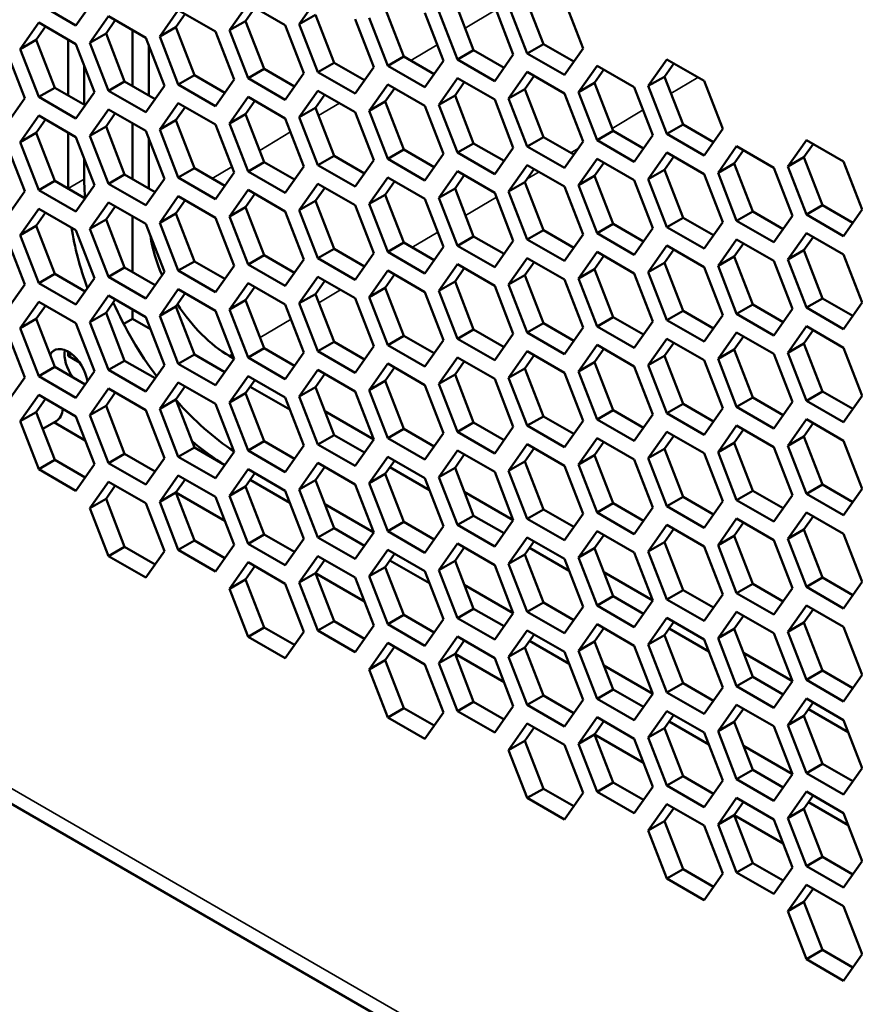
# Model space of a CAD drawing. Units: millimetres. Extents: x 50 to 2100, y -3548 to 3663.
# Drawn here: x 1322 to 1340, y 408 to 430 of the extents above; entities that cross this region are included whole.
import ezdxf

# ---------------------------------------------------------------- set-up
doc = ezdxf.new("R2010")
doc.units = ezdxf.units.MM
doc.header["$LTSCALE"] = 5
doc.layers.add('Sichtbar (ISO)', color=7, linetype='Continuous', lineweight=50)
doc.layers.add('Sichtbar schmal (ISO)', color=7, linetype='Continuous', lineweight=35)

msp = doc.modelspace()

# ---------------------------------------------------------------- linework, layer by layer
at = {"layer": 'Sichtbar (ISO)'}
for p, q in [((1323.299, 430.442), (1322.891, 429.862)), ((1326.259, 429.754), (1326.667, 430.335)), ((1326.667, 430.335), (1327.483, 429.864)), ((1327.789, 429.891), (1328.198, 430.472)), ((1331.205, 430.369), (1331.613, 429.316)), ((1332.736, 430.505), (1333.144, 429.453)), ((1333.607, 430.41), (1334.015, 429.358)), ((1322.891, 429.862), (1322.074, 430.333)), ((1324.728, 429.617), (1325.136, 430.198)), ((1325.136, 430.198), (1325.952, 429.727)), ((1326.816, 430.249), (1326.612, 429.958)), ((1329.674, 430.232), (1330.082, 429.18)), ((1330.545, 430.137), (1330.953, 429.085)), ((1331.259, 429.112), (1330.851, 430.164)), ((1332.076, 430.274), (1332.484, 429.222)), ((1332.79, 429.249), (1332.382, 430.301)), ((1321.666, 429.344), (1322.074, 429.925)), ((1322.074, 429.925), (1322.891, 429.453)), ((1323.197, 429.481), (1323.605, 430.061)), ((1323.754, 429.975), (1323.55, 429.685)), ((1323.605, 430.061), (1324.422, 429.59)), ((1325.285, 430.112), (1325.081, 429.822)), ((1326.259, 429.754), (1326.612, 429.958)), ((1326.612, 429.958), (1327.02, 428.906)), ((1327.789, 429.891), (1328.143, 430.095)), ((1328.143, 430.095), (1328.551, 429.043)), ((1329.014, 430), (1329.422, 428.948)), ((1329.729, 428.976), (1329.32, 430.028)), ((1322.224, 429.838), (1322.019, 429.548)), ((1324.133, 429.756), (1324.133, 428.532)), ((1324.728, 429.617), (1325.081, 429.822)), ((1325.081, 429.822), (1325.489, 428.769)), ((1325.952, 429.727), (1326.361, 428.675)), ((1326.667, 428.702), (1326.259, 429.754)), ((1327.483, 429.864), (1327.892, 428.811)), ((1328.198, 428.839), (1327.789, 429.891)), ((1321.666, 429.344), (1322.019, 429.548)), ((1322.019, 429.548), (1322.428, 428.496)), ((1322.719, 428.327), (1322.719, 429.552)), ((1323.197, 429.481), (1323.55, 429.685)), ((1323.605, 428.428), (1323.197, 429.481)), ((1323.55, 429.685), (1323.959, 428.633)), ((1324.422, 429.59), (1324.83, 428.538)), ((1325.136, 428.565), (1324.728, 429.617)), ((1321.36, 429.317), (1321.768, 428.264)), ((1322.074, 428.292), (1321.666, 429.344)), ((1322.891, 429.453), (1323.299, 428.401)), ((1324.487, 428.327), (1324.487, 429.421)), ((1331.259, 429.112), (1331.613, 429.316)), ((1331.613, 429.316), (1332.28, 428.931)), ((1332.79, 429.249), (1333.144, 429.453)), ((1333.144, 429.453), (1333.811, 429.068)), ((1334.015, 429.358), (1333.607, 428.778)), ((1328.198, 428.839), (1328.551, 429.043)), ((1328.551, 429.043), (1329.218, 428.658)), ((1329.729, 428.976), (1330.082, 429.18)), ((1330.082, 429.18), (1330.749, 428.795)), ((1330.953, 429.085), (1330.545, 428.504)), ((1332.076, 428.641), (1331.259, 429.112)), ((1332.484, 429.222), (1332.076, 428.641)), ((1333.607, 428.778), (1332.79, 429.249)), ((1335.444, 428.533), (1335.852, 429.114)), ((1335.852, 429.114), (1336.669, 428.643)), ((1323.073, 428.984), (1323.073, 428.123)), ((1326.667, 428.702), (1327.02, 428.906)), ((1327.02, 428.906), (1327.687, 428.521)), ((1329.014, 428.367), (1328.198, 428.839)), ((1329.422, 428.948), (1329.014, 428.367)), ((1330.545, 428.504), (1329.729, 428.976)), ((1332.382, 428.26), (1332.79, 428.841)), ((1332.79, 428.841), (1333.607, 428.369)), ((1333.913, 428.397), (1334.321, 428.978)), ((1334.471, 428.891), (1334.267, 428.601)), ((1334.321, 428.978), (1335.138, 428.506)), ((1336.002, 429.028), (1335.798, 428.737)), ((1323.605, 428.428), (1323.959, 428.633)), ((1323.959, 428.633), (1324.626, 428.247)), ((1325.136, 428.565), (1325.489, 428.769)), ((1325.489, 428.769), (1326.157, 428.384)), ((1326.361, 428.675), (1325.952, 428.094)), ((1327.483, 428.231), (1326.667, 428.702)), ((1327.892, 428.811), (1327.483, 428.231)), ((1330.851, 428.123), (1331.259, 428.704)), ((1331.409, 428.618), (1331.205, 428.327)), ((1331.259, 428.704), (1332.076, 428.233)), ((1332.94, 428.755), (1332.736, 428.464)), ((1335.444, 428.533), (1335.798, 428.737)), ((1335.798, 428.737), (1336.206, 427.685)), ((1336.669, 428.643), (1337.077, 427.591)), ((1322.074, 428.292), (1322.428, 428.496)), ((1322.428, 428.496), (1323.095, 428.111)), ((1323.299, 428.401), (1322.891, 427.82)), ((1324.422, 427.957), (1323.605, 428.428)), ((1324.83, 428.538), (1324.422, 427.957)), ((1325.952, 428.094), (1325.136, 428.565)), ((1327.789, 427.85), (1328.198, 428.43)), ((1328.198, 428.43), (1329.014, 427.959)), ((1329.32, 427.986), (1329.729, 428.567)), ((1329.878, 428.481), (1329.674, 428.191)), ((1329.729, 428.567), (1330.545, 428.096)), ((1332.382, 428.26), (1332.736, 428.464)), ((1332.736, 428.464), (1333.144, 427.412)), ((1333.913, 428.397), (1334.267, 428.601)), ((1334.321, 427.345), (1333.913, 428.397)), ((1334.267, 428.601), (1334.675, 427.549)), ((1335.138, 428.506), (1335.546, 427.454)), ((1335.852, 427.481), (1335.444, 428.533)), ((1321.768, 428.264), (1321.36, 427.684)), ((1322.891, 427.82), (1322.074, 428.292)), ((1326.259, 427.713), (1326.667, 428.294)), ((1326.816, 428.207), (1326.612, 427.917)), ((1326.667, 428.294), (1327.483, 427.822)), ((1328.347, 428.344), (1328.143, 428.054)), ((1329.32, 427.986), (1329.674, 428.191)), ((1329.674, 428.191), (1330.082, 427.138)), ((1330.851, 428.123), (1331.205, 428.327)), ((1331.205, 428.327), (1331.613, 427.275)), ((1332.076, 428.233), (1332.484, 427.18)), ((1332.79, 427.208), (1332.382, 428.26)), ((1333.607, 428.369), (1334.015, 427.317)), ((1323.197, 427.439), (1323.605, 428.02)), ((1323.605, 428.02), (1324.422, 427.549)), ((1324.728, 427.576), (1325.136, 428.157)), ((1325.285, 428.071), (1325.081, 427.78)), ((1325.136, 428.157), (1325.952, 427.686)), ((1327.789, 427.85), (1328.143, 428.054)), ((1328.143, 428.054), (1328.551, 427.002)), ((1329.729, 426.934), (1329.32, 427.986)), ((1330.545, 428.096), (1330.953, 427.044)), ((1331.259, 427.071), (1330.851, 428.123)), ((1321.666, 427.303), (1322.074, 427.883)), ((1322.224, 427.797), (1322.019, 427.507)), ((1322.074, 427.883), (1322.891, 427.412)), ((1323.754, 427.934), (1323.55, 427.644)), ((1324.728, 427.576), (1325.081, 427.78)), ((1325.081, 427.78), (1325.489, 426.728)), ((1326.259, 427.713), (1326.612, 427.917)), ((1326.612, 427.917), (1327.02, 426.865)), ((1327.483, 427.822), (1327.892, 426.77)), ((1328.198, 426.797), (1327.789, 427.85)), ((1329.014, 427.959), (1329.422, 426.907)), ((1323.197, 427.439), (1323.55, 427.644)), ((1323.55, 427.644), (1323.959, 426.591)), ((1324.133, 427.715), (1324.133, 426.49)), ((1324.422, 427.549), (1324.83, 426.497)), ((1325.136, 426.524), (1324.728, 427.576)), ((1325.952, 427.686), (1326.361, 426.633)), ((1326.667, 426.661), (1326.259, 427.713)), ((1334.321, 427.345), (1334.675, 427.549)), ((1334.675, 427.549), (1335.342, 427.164)), ((1335.852, 427.481), (1336.206, 427.685)), ((1336.206, 427.685), (1336.873, 427.3)), ((1337.077, 427.591), (1336.669, 427.01)), ((1321.666, 427.303), (1322.019, 427.507)), ((1322.019, 427.507), (1322.428, 426.455)), ((1322.719, 426.286), (1322.719, 427.511)), ((1322.891, 427.412), (1323.299, 426.36)), ((1323.605, 426.387), (1323.197, 427.439)), ((1324.487, 426.286), (1324.487, 427.38)), ((1332.79, 427.208), (1333.144, 427.412)), ((1333.144, 427.412), (1333.811, 427.027)), ((1334.015, 427.317), (1333.607, 426.736)), ((1335.138, 426.873), (1334.321, 427.345)), ((1335.546, 427.454), (1335.138, 426.873)), ((1336.669, 427.01), (1335.852, 427.481)), ((1338.506, 426.766), (1338.914, 427.346)), ((1338.914, 427.346), (1339.73, 426.875)), ((1321.36, 427.275), (1321.768, 426.223)), ((1322.074, 426.25), (1321.666, 427.303)), ((1329.729, 426.934), (1330.082, 427.138)), ((1330.082, 427.138), (1330.749, 426.753)), ((1331.259, 427.071), (1331.613, 427.275)), ((1331.613, 427.275), (1332.28, 426.89)), ((1332.484, 427.18), (1332.076, 426.6)), ((1333.607, 426.736), (1332.79, 427.208)), ((1336.975, 426.629), (1337.383, 427.21)), ((1337.532, 427.124), (1337.328, 426.833)), ((1337.383, 427.21), (1338.2, 426.738)), ((1339.063, 427.26), (1338.859, 426.97)), ((1323.073, 426.943), (1323.073, 426.49)), ((1328.198, 426.797), (1328.551, 427.002)), ((1328.551, 427.002), (1329.218, 426.616)), ((1329.422, 426.907), (1329.014, 426.326)), ((1330.545, 426.463), (1329.729, 426.934)), ((1330.953, 427.044), (1330.545, 426.463)), ((1332.076, 426.6), (1331.259, 427.071)), ((1333.913, 426.355), (1334.321, 426.936)), ((1334.321, 426.936), (1335.138, 426.465)), ((1335.444, 426.492), (1335.852, 427.073)), ((1336.002, 426.987), (1335.797, 426.696)), ((1335.852, 427.073), (1336.669, 426.602)), ((1338.506, 426.766), (1338.859, 426.97)), ((1338.859, 426.97), (1339.268, 425.918)), ((1325.136, 426.524), (1325.489, 426.728)), ((1325.489, 426.728), (1326.157, 426.343)), ((1326.667, 426.661), (1327.02, 426.865)), ((1327.02, 426.865), (1327.687, 426.48)), ((1327.892, 426.77), (1327.483, 426.189)), ((1329.014, 426.326), (1328.198, 426.797)), ((1332.382, 426.219), (1332.79, 426.8)), ((1332.94, 426.713), (1332.736, 426.423)), ((1332.79, 426.8), (1333.607, 426.328)), ((1334.471, 426.85), (1334.267, 426.56)), ((1335.444, 426.492), (1335.797, 426.696)), ((1335.797, 426.696), (1336.206, 425.644)), ((1336.975, 426.629), (1337.328, 426.833)), ((1337.328, 426.833), (1337.737, 425.781)), ((1338.2, 426.738), (1338.608, 425.686)), ((1338.914, 425.714), (1338.506, 426.766)), ((1339.73, 426.875), (1340.139, 425.823)), ((1322.074, 426.25), (1322.428, 426.455)), ((1322.428, 426.455), (1323.095, 426.069)), ((1323.605, 426.387), (1323.959, 426.591)), ((1323.959, 426.591), (1324.626, 426.206)), ((1324.83, 426.497), (1324.422, 425.916)), ((1325.952, 426.053), (1325.136, 426.524)), ((1326.361, 426.633), (1325.952, 426.053)), ((1327.483, 426.189), (1326.667, 426.661)), ((1329.32, 425.945), (1329.729, 426.526)), ((1329.729, 426.526), (1330.545, 426.055)), ((1330.851, 426.082), (1331.259, 426.663)), ((1331.409, 426.576), (1331.205, 426.286)), ((1331.259, 426.663), (1332.076, 426.191)), ((1333.913, 426.355), (1334.267, 426.56)), ((1334.267, 426.56), (1334.675, 425.507)), ((1335.138, 426.465), (1335.546, 425.413)), ((1335.852, 425.44), (1335.444, 426.492)), ((1336.669, 426.602), (1337.077, 425.549)), ((1337.383, 425.577), (1336.975, 426.629)), ((1322.891, 425.779), (1322.074, 426.25)), ((1323.299, 426.36), (1322.891, 425.779)), ((1324.422, 425.916), (1323.605, 426.387)), ((1326.259, 425.672), (1326.667, 426.253)), ((1326.667, 426.253), (1327.483, 425.781)), ((1327.789, 425.808), (1328.198, 426.389)), ((1328.347, 426.303), (1328.143, 426.013)), ((1328.198, 426.389), (1329.014, 425.918)), ((1329.878, 426.44), (1329.674, 426.149)), ((1330.851, 426.082), (1331.205, 426.286)), ((1331.205, 426.286), (1331.613, 425.234)), ((1332.382, 426.219), (1332.736, 426.423)), ((1332.736, 426.423), (1333.144, 425.371)), ((1333.607, 426.328), (1334.015, 425.276)), ((1334.321, 425.303), (1333.913, 426.355)), ((1321.768, 426.223), (1321.36, 425.642)), ((1324.728, 425.535), (1325.136, 426.116)), ((1325.285, 426.029), (1325.081, 425.739)), ((1325.136, 426.116), (1325.952, 425.644)), ((1326.816, 426.166), (1326.612, 425.876)), ((1329.32, 425.945), (1329.674, 426.149)), ((1329.674, 426.149), (1330.082, 425.097)), ((1330.545, 426.055), (1330.953, 425.002)), ((1331.259, 425.03), (1330.851, 426.082)), ((1332.076, 426.191), (1332.484, 425.139)), ((1332.79, 425.167), (1332.382, 426.219)), ((1321.666, 425.261), (1322.074, 425.842)), ((1322.074, 425.842), (1322.891, 425.371)), ((1323.197, 425.398), (1323.605, 425.979)), ((1323.754, 425.893), (1323.55, 425.602)), ((1323.605, 425.979), (1324.422, 425.508)), ((1326.259, 425.672), (1326.612, 425.876)), ((1326.612, 425.876), (1327.02, 424.824)), ((1327.789, 425.808), (1328.143, 426.013)), ((1328.198, 424.756), (1327.789, 425.808)), ((1328.143, 426.013), (1328.551, 424.96)), ((1329.014, 425.918), (1329.422, 424.866)), ((1329.729, 424.893), (1329.32, 425.945)), ((1338.914, 425.714), (1339.268, 425.918)), ((1339.268, 425.918), (1339.934, 425.533)), ((1340.139, 425.823), (1339.73, 425.242)), ((1322.224, 425.756), (1322.019, 425.466)), ((1323.197, 425.398), (1323.55, 425.602)), ((1323.55, 425.602), (1323.959, 424.55)), ((1324.133, 425.674), (1324.133, 424.449)), ((1324.728, 425.535), (1325.081, 425.739)), ((1325.081, 425.739), (1325.489, 424.687)), ((1325.952, 425.644), (1326.361, 424.592)), ((1326.667, 424.62), (1326.259, 425.672)), ((1327.483, 425.781), (1327.892, 424.729)), ((1335.852, 425.44), (1336.206, 425.644)), ((1336.206, 425.644), (1336.873, 425.259)), ((1337.383, 425.577), (1337.737, 425.781)), ((1337.737, 425.781), (1338.404, 425.396)), ((1338.608, 425.686), (1338.2, 425.105)), ((1339.73, 425.242), (1338.914, 425.714)), ((1321.666, 425.261), (1322.019, 425.466)), ((1322.019, 425.466), (1322.428, 424.413)), ((1322.891, 425.371), (1323.299, 424.319)), ((1323.605, 424.346), (1323.197, 425.398)), ((1324.422, 425.508), (1324.83, 424.455)), ((1325.136, 424.483), (1324.728, 425.535)), ((1332.79, 425.167), (1333.144, 425.371)), ((1333.144, 425.371), (1333.811, 424.986)), ((1334.321, 425.303), (1334.675, 425.507)), ((1334.675, 425.507), (1335.342, 425.122)), ((1335.546, 425.413), (1335.138, 424.832)), ((1336.669, 424.969), (1335.852, 425.44)), ((1337.077, 425.549), (1336.669, 424.969)), ((1338.2, 425.105), (1337.383, 425.577)), ((1321.36, 425.234), (1321.768, 424.182)), ((1322.074, 424.209), (1321.666, 425.261)), ((1331.259, 425.03), (1331.613, 425.234)), ((1331.613, 425.234), (1332.28, 424.849)), ((1333.607, 424.695), (1332.79, 425.167)), ((1334.015, 425.276), (1333.607, 424.695)), ((1335.138, 424.832), (1334.321, 425.303)), ((1336.975, 424.588), (1337.383, 425.169)), ((1337.383, 425.169), (1338.2, 424.697)), ((1338.506, 424.725), (1338.914, 425.305)), ((1339.063, 425.219), (1338.859, 424.929)), ((1338.914, 425.305), (1339.73, 424.834)), ((1328.198, 424.756), (1328.551, 424.96)), ((1328.551, 424.96), (1329.218, 424.575)), ((1329.729, 424.893), (1330.082, 425.097)), ((1330.082, 425.097), (1330.749, 424.712)), ((1330.953, 425.002), (1330.545, 424.422)), ((1332.076, 424.558), (1331.259, 425.03)), ((1332.484, 425.139), (1332.076, 424.558)), ((1335.444, 424.451), (1335.852, 425.032)), ((1336.002, 424.946), (1335.797, 424.655)), ((1335.852, 425.032), (1336.669, 424.56)), ((1337.532, 425.082), (1337.328, 424.792)), ((1326.667, 424.62), (1327.02, 424.824)), ((1327.02, 424.824), (1327.687, 424.439)), ((1327.892, 424.729), (1327.483, 424.148)), ((1329.014, 424.285), (1328.198, 424.756)), ((1329.422, 424.866), (1329.014, 424.285)), ((1330.545, 424.422), (1329.729, 424.893)), ((1332.382, 424.178), (1332.79, 424.758)), ((1332.79, 424.758), (1333.607, 424.287)), ((1333.913, 424.314), (1334.321, 424.895)), ((1334.471, 424.809), (1334.267, 424.518)), ((1334.321, 424.895), (1335.138, 424.424)), ((1336.975, 424.588), (1337.328, 424.792)), ((1337.328, 424.792), (1337.737, 423.74)), ((1338.506, 424.725), (1338.859, 424.929)), ((1338.914, 423.672), (1338.506, 424.725)), ((1338.859, 424.929), (1339.267, 423.876)), ((1339.73, 424.834), (1340.139, 423.782)), ((1323.605, 424.346), (1323.959, 424.55)), ((1323.959, 424.55), (1324.626, 424.165)), ((1325.136, 424.483), (1325.489, 424.687)), ((1325.489, 424.687), (1326.157, 424.302)), ((1326.361, 424.592), (1325.952, 424.011)), ((1327.483, 424.148), (1326.667, 424.62)), ((1330.851, 424.041), (1331.259, 424.622)), ((1331.409, 424.535), (1331.205, 424.245)), ((1331.259, 424.622), (1332.076, 424.15)), ((1332.94, 424.672), (1332.736, 424.382)), ((1333.913, 424.314), (1334.267, 424.518)), ((1334.267, 424.518), (1334.675, 423.466)), ((1335.444, 424.451), (1335.797, 424.655)), ((1335.797, 424.655), (1336.206, 423.603)), ((1336.669, 424.56), (1337.077, 423.508)), ((1337.383, 423.536), (1336.975, 424.588)), ((1338.2, 424.697), (1338.608, 423.645)), ((1322.074, 424.209), (1322.428, 424.413)), ((1322.428, 424.413), (1323.095, 424.028)), ((1323.299, 424.319), (1322.891, 423.738)), ((1324.422, 423.875), (1323.605, 424.346)), ((1324.83, 424.455), (1324.422, 423.875)), ((1325.952, 424.011), (1325.136, 424.483)), ((1327.789, 423.767), (1328.198, 424.348)), ((1328.198, 424.348), (1329.014, 423.877)), ((1329.32, 423.904), (1329.729, 424.485)), ((1329.878, 424.399), (1329.674, 424.108)), ((1329.729, 424.485), (1330.545, 424.013)), ((1332.382, 424.178), (1332.736, 424.382)), ((1332.736, 424.382), (1333.144, 423.329)), ((1334.321, 423.262), (1333.913, 424.314)), ((1335.138, 424.424), (1335.546, 423.371)), ((1335.852, 423.399), (1335.444, 424.451)), ((1321.768, 424.182), (1321.36, 423.601)), ((1322.891, 423.738), (1322.074, 424.209)), ((1324.728, 423.494), (1325.136, 424.074)), ((1325.136, 424.074), (1325.952, 423.603)), ((1326.259, 423.63), (1326.667, 424.211)), ((1326.816, 424.125), (1326.612, 423.835)), ((1326.667, 424.211), (1327.483, 423.74)), ((1328.347, 424.262), (1328.143, 423.971)), ((1329.32, 423.904), (1329.674, 424.108)), ((1329.674, 424.108), (1330.082, 423.056)), ((1330.851, 424.041), (1331.205, 424.245)), ((1331.205, 424.245), (1331.613, 423.193)), ((1332.076, 424.15), (1332.484, 423.098)), ((1332.79, 423.125), (1332.382, 424.178)), ((1333.607, 424.287), (1334.015, 423.235)), ((1323.197, 423.357), (1323.605, 423.938)), ((1323.605, 423.938), (1324.422, 423.466)), ((1325.285, 423.988), (1325.081, 423.698)), ((1327.789, 423.767), (1328.143, 423.971)), ((1328.143, 423.971), (1328.551, 422.919)), ((1329.014, 423.877), (1329.422, 422.824)), ((1329.729, 422.852), (1329.32, 423.904)), ((1330.545, 424.013), (1330.953, 422.961)), ((1331.259, 422.989), (1330.851, 424.041)), ((1338.914, 423.672), (1339.267, 423.876)), ((1339.267, 423.876), (1339.934, 423.491)), ((1321.666, 423.22), (1322.074, 423.801)), ((1322.224, 423.715), (1322.019, 423.424)), ((1322.074, 423.801), (1322.891, 423.33)), ((1323.754, 423.851), (1323.55, 423.561)), ((1324.728, 423.494), (1325.081, 423.698)), ((1325.081, 423.698), (1325.489, 422.646)), ((1326.259, 423.63), (1326.612, 423.835)), ((1326.612, 423.835), (1327.02, 422.782)), ((1327.483, 423.74), (1327.892, 422.688)), ((1328.198, 422.715), (1327.789, 423.767)), ((1337.383, 423.536), (1337.737, 423.74)), ((1337.737, 423.74), (1338.404, 423.355)), ((1338.608, 423.645), (1338.2, 423.064)), ((1339.73, 423.201), (1338.914, 423.672)), ((1340.139, 423.782), (1339.73, 423.201)), ((1323.197, 423.357), (1323.55, 423.561)), ((1323.55, 423.561), (1323.959, 422.509)), ((1323.938, 423.316), (1324.133, 423.429)), ((1324.133, 423.633), (1324.133, 423.429)), ((1324.133, 423.429), (1324.524, 423.203)), ((1324.422, 423.466), (1324.83, 422.414)), ((1325.136, 422.441), (1324.728, 423.494)), ((1325.952, 423.603), (1326.361, 422.551)), ((1326.667, 422.578), (1326.259, 423.63)), ((1334.321, 423.262), (1334.675, 423.466)), ((1334.675, 423.466), (1335.342, 423.081)), ((1335.852, 423.399), (1336.206, 423.603)), ((1336.206, 423.603), (1336.873, 423.218)), ((1337.077, 423.508), (1336.669, 422.927)), ((1338.2, 423.064), (1337.383, 423.536)), ((1321.666, 423.22), (1322.019, 423.424)), ((1322.074, 422.168), (1321.666, 423.22)), ((1322.019, 423.424), (1322.428, 422.372)), ((1322.891, 423.33), (1323.299, 422.277)), ((1323.605, 422.305), (1323.197, 423.357)), ((1332.79, 423.125), (1333.144, 423.329)), ((1333.144, 423.329), (1333.811, 422.944)), ((1334.015, 423.235), (1333.607, 422.654)), ((1335.138, 422.791), (1334.321, 423.262)), ((1335.546, 423.371), (1335.138, 422.791)), ((1336.669, 422.927), (1335.852, 423.399)), ((1338.506, 422.683), (1338.914, 423.264)), ((1338.914, 423.264), (1339.73, 422.793)), ((1321.36, 423.193), (1321.768, 422.141)), ((1329.729, 422.852), (1330.082, 423.056)), ((1330.082, 423.056), (1330.749, 422.671)), ((1331.259, 422.989), (1331.613, 423.193)), ((1331.613, 423.193), (1332.28, 422.808)), ((1332.484, 423.098), (1332.076, 422.517)), ((1333.607, 422.654), (1332.79, 423.125)), ((1336.975, 422.547), (1337.383, 423.127)), ((1337.532, 423.041), (1337.328, 422.751)), ((1337.383, 423.127), (1338.2, 422.656)), ((1339.063, 423.178), (1338.859, 422.887)), ((1326.667, 422.578), (1327.02, 422.782)), ((1327.02, 422.782), (1327.687, 422.397)), ((1328.198, 422.715), (1328.551, 422.919)), ((1328.551, 422.919), (1329.218, 422.534)), ((1329.422, 422.824), (1329.014, 422.244)), ((1330.545, 422.38), (1329.729, 422.852)), ((1330.953, 422.961), (1330.545, 422.38)), ((1332.076, 422.517), (1331.259, 422.989)), ((1333.913, 422.273), (1334.321, 422.854)), ((1334.321, 422.854), (1335.138, 422.382)), ((1335.444, 422.41), (1335.852, 422.991)), ((1336.002, 422.904), (1335.797, 422.614)), ((1335.852, 422.991), (1336.669, 422.519)), ((1338.506, 422.683), (1338.859, 422.887)), ((1338.859, 422.887), (1339.267, 421.835)), ((1339.73, 422.793), (1340.139, 421.741)), ((1322.719, 422.612), (1322.719, 422.706)), ((1322.719, 422.612), (1322.794, 422.655)), ((1322.972, 422.466), (1322.719, 422.612)), ((1325.136, 422.441), (1325.489, 422.646)), ((1325.489, 422.646), (1326.157, 422.26)), ((1326.361, 422.551), (1326.255, 422.612)), ((1327.483, 422.107), (1326.667, 422.578)), ((1327.892, 422.688), (1327.483, 422.107)), ((1329.014, 422.244), (1328.198, 422.715)), ((1330.851, 421.999), (1331.259, 422.58)), ((1331.259, 422.58), (1332.076, 422.109)), ((1332.382, 422.136), (1332.79, 422.717)), ((1332.94, 422.631), (1332.736, 422.34)), ((1332.79, 422.717), (1333.607, 422.246)), ((1334.471, 422.768), (1334.267, 422.477)), ((1335.444, 422.41), (1335.797, 422.614)), ((1335.797, 422.614), (1336.206, 421.562)), ((1336.975, 422.547), (1337.328, 422.751)), ((1337.328, 422.751), (1337.737, 421.698)), ((1338.2, 422.656), (1338.608, 421.604)), ((1338.914, 421.631), (1338.506, 422.683)), ((1322.074, 422.168), (1322.428, 422.372)), ((1322.428, 422.372), (1323.095, 421.987)), ((1323.605, 422.305), (1323.959, 422.509)), ((1323.959, 422.509), (1324.626, 422.124)), ((1324.83, 422.414), (1324.422, 421.833)), ((1325.952, 421.97), (1325.136, 422.441)), ((1326.361, 422.551), (1325.952, 421.97)), ((1329.32, 421.863), (1329.729, 422.444)), ((1329.878, 422.357), (1329.674, 422.067)), ((1329.729, 422.444), (1330.545, 421.972)), ((1331.409, 422.494), (1331.205, 422.204)), ((1333.913, 422.273), (1334.267, 422.477)), ((1334.267, 422.477), (1334.675, 421.425)), ((1335.138, 422.382), (1335.546, 421.33)), ((1335.852, 421.358), (1335.444, 422.41)), ((1336.669, 422.519), (1337.077, 421.467)), ((1337.383, 421.494), (1336.975, 422.547)), ((1321.768, 422.141), (1321.36, 421.56)), ((1322.891, 421.697), (1322.074, 422.168)), ((1323.299, 422.277), (1322.891, 421.697)), ((1324.422, 421.833), (1323.605, 422.305)), ((1326.259, 421.589), (1326.667, 422.17)), ((1326.667, 422.17), (1327.483, 421.699)), ((1327.789, 421.726), (1328.198, 422.307)), ((1328.347, 422.22), (1328.143, 421.93)), ((1328.198, 422.307), (1329.014, 421.835)), ((1330.851, 421.999), (1331.205, 422.204)), ((1331.205, 422.204), (1331.613, 421.151)), ((1332.382, 422.136), (1332.736, 422.34)), ((1332.79, 421.084), (1332.382, 422.136)), ((1332.736, 422.34), (1333.144, 421.288)), ((1333.607, 422.246), (1334.015, 421.193)), ((1334.321, 421.221), (1333.913, 422.273)), ((1324.728, 421.452), (1325.136, 422.033)), ((1325.285, 421.947), (1325.081, 421.657)), ((1325.136, 422.033), (1325.952, 421.562)), ((1326.816, 422.084), (1326.612, 421.793)), ((1326.714, 421.939), (1327.585, 421.436)), ((1327.789, 421.726), (1328.143, 421.93)), ((1328.143, 421.93), (1328.551, 420.878)), ((1329.32, 421.863), (1329.674, 422.067)), ((1329.674, 422.067), (1330.082, 421.015)), ((1330.545, 421.972), (1330.953, 420.92)), ((1331.259, 420.947), (1330.851, 421.999)), ((1332.076, 422.109), (1332.484, 421.057)), ((1321.666, 421.179), (1322.074, 421.76)), ((1322.074, 421.76), (1322.891, 421.288)), ((1323.197, 421.316), (1323.605, 421.896)), ((1323.754, 421.81), (1323.55, 421.52)), ((1323.605, 421.896), (1324.422, 421.425)), ((1326.259, 421.589), (1326.612, 421.793)), ((1326.612, 421.793), (1327.02, 420.741)), ((1327.483, 421.699), (1327.892, 420.646)), ((1328.198, 420.674), (1327.789, 421.726)), ((1329.014, 421.835), (1329.422, 420.783)), ((1329.729, 420.811), (1329.32, 421.863)), ((1337.383, 421.494), (1337.737, 421.698)), ((1337.737, 421.698), (1338.404, 421.313)), ((1338.914, 421.631), (1339.267, 421.835)), ((1339.267, 421.835), (1339.934, 421.45)), ((1340.139, 421.741), (1339.73, 421.16)), ((1322.224, 421.673), (1322.019, 421.383)), ((1323.197, 421.316), (1323.55, 421.52)), ((1323.55, 421.52), (1323.959, 420.468)), ((1324.728, 421.452), (1325.081, 421.657)), ((1325.081, 421.657), (1325.489, 420.604)), ((1325.952, 421.562), (1326.361, 420.51)), ((1326.667, 420.537), (1326.259, 421.589)), ((1335.852, 421.358), (1336.206, 421.562)), ((1336.206, 421.562), (1336.873, 421.177)), ((1338.2, 421.023), (1337.383, 421.494)), ((1338.608, 421.604), (1338.2, 421.023)), ((1339.73, 421.16), (1338.914, 421.631)), ((1321.666, 421.179), (1322.019, 421.383)), ((1322.019, 421.383), (1322.428, 420.331)), ((1322.891, 421.288), (1323.299, 420.236)), ((1323.605, 420.263), (1323.197, 421.316)), ((1324.422, 421.425), (1324.83, 420.373)), ((1325.136, 420.4), (1324.728, 421.452)), ((1329.422, 420.783), (1328.347, 421.404)), ((1332.79, 421.084), (1333.144, 421.288)), ((1333.144, 421.288), (1333.811, 420.903)), ((1334.321, 421.221), (1334.675, 421.425)), ((1334.675, 421.425), (1335.342, 421.04)), ((1335.546, 421.33), (1335.138, 420.749)), ((1336.669, 420.886), (1335.852, 421.358)), ((1337.077, 421.467), (1336.669, 420.886)), ((1322.074, 420.127), (1321.666, 421.179)), ((1322.162, 421.016), (1322.455, 421.185)), ((1322.409, 421.158), (1323.095, 420.762)), ((1331.259, 420.947), (1331.613, 421.151)), ((1331.613, 421.151), (1332.28, 420.766)), ((1332.484, 421.057), (1332.076, 420.476)), ((1333.607, 420.613), (1332.79, 421.084)), ((1334.015, 421.193), (1333.607, 420.613)), ((1335.138, 420.749), (1334.321, 421.221)), ((1336.975, 420.505), (1337.383, 421.086)), ((1337.383, 421.086), (1338.2, 420.615)), ((1338.506, 420.642), (1338.914, 421.223)), ((1339.063, 421.137), (1338.859, 420.846)), ((1338.914, 421.223), (1339.73, 420.751)), ((1328.198, 420.674), (1328.551, 420.878)), ((1328.551, 420.878), (1329.218, 420.493)), ((1329.729, 420.811), (1330.082, 421.015)), ((1330.082, 421.015), (1330.749, 420.63)), ((1330.953, 420.92), (1330.545, 420.339)), ((1332.076, 420.476), (1331.259, 420.947)), ((1335.444, 420.369), (1335.852, 420.949)), ((1336.002, 420.863), (1335.797, 420.573)), ((1335.852, 420.949), (1336.669, 420.478)), ((1337.532, 421), (1337.328, 420.709)), ((1338.506, 420.642), (1338.859, 420.846)), ((1338.859, 420.846), (1339.267, 419.794)), ((1326.667, 420.537), (1327.02, 420.741)), ((1327.02, 420.741), (1327.687, 420.356)), ((1327.892, 420.646), (1327.483, 420.066)), ((1329.014, 420.202), (1328.198, 420.674)), ((1329.422, 420.783), (1329.014, 420.202)), ((1330.545, 420.339), (1329.729, 420.811)), ((1332.382, 420.095), (1332.79, 420.676)), ((1332.79, 420.676), (1333.607, 420.204)), ((1333.913, 420.232), (1334.321, 420.813)), ((1334.471, 420.726), (1334.267, 420.436)), ((1334.321, 420.813), (1335.138, 420.341)), ((1336.975, 420.505), (1337.328, 420.709)), ((1337.328, 420.709), (1337.737, 419.657)), ((1338.914, 419.59), (1338.506, 420.642)), ((1339.73, 420.751), (1340.139, 419.699)), ((1323.605, 420.263), (1323.959, 420.468)), ((1323.959, 420.468), (1324.626, 420.082)), ((1325.136, 420.4), (1325.489, 420.604)), ((1325.489, 420.604), (1326.157, 420.219)), ((1326.361, 420.51), (1325.952, 419.929)), ((1327.483, 420.066), (1326.667, 420.537)), ((1329.32, 419.822), (1329.729, 420.402)), ((1329.729, 420.402), (1330.545, 419.931)), ((1330.851, 419.958), (1331.259, 420.539)), ((1331.409, 420.453), (1331.205, 420.162)), ((1331.259, 420.539), (1332.076, 420.068)), ((1332.94, 420.59), (1332.736, 420.299)), ((1333.913, 420.232), (1334.267, 420.436)), ((1334.267, 420.436), (1334.675, 419.384)), ((1335.444, 420.369), (1335.797, 420.573)), ((1335.797, 420.573), (1336.206, 419.52)), ((1336.669, 420.478), (1337.077, 419.426)), ((1337.383, 419.453), (1336.975, 420.505)), ((1338.2, 420.615), (1338.608, 419.562)), ((1322.074, 420.127), (1322.428, 420.331)), ((1322.428, 420.331), (1323.095, 419.946)), ((1323.299, 420.236), (1322.891, 419.655)), ((1324.422, 419.792), (1323.605, 420.263)), ((1324.83, 420.373), (1324.422, 419.792)), ((1325.952, 419.929), (1325.136, 420.4)), ((1327.789, 419.685), (1328.198, 420.266)), ((1328.198, 420.266), (1329.014, 419.794)), ((1329.878, 420.316), (1329.674, 420.026)), ((1332.382, 420.095), (1332.736, 420.299)), ((1332.736, 420.299), (1333.144, 419.247)), ((1333.607, 420.204), (1334.015, 419.152)), ((1334.321, 419.18), (1333.913, 420.232)), ((1335.138, 420.341), (1335.546, 419.289)), ((1335.852, 419.316), (1335.444, 420.369)), ((1322.891, 419.655), (1322.074, 420.127)), ((1324.728, 419.411), (1325.136, 419.992)), ((1325.136, 419.992), (1325.952, 419.521)), ((1326.259, 419.548), (1326.667, 420.129)), ((1326.816, 420.043), (1326.612, 419.752)), ((1326.667, 420.129), (1327.483, 419.657)), ((1328.347, 420.179), (1328.143, 419.889)), ((1329.32, 419.822), (1329.674, 420.026)), ((1329.674, 420.026), (1330.082, 418.973)), ((1329.776, 420.171), (1330.647, 419.668)), ((1330.851, 419.958), (1331.205, 420.162)), ((1331.205, 420.162), (1331.613, 419.11)), ((1332.076, 420.068), (1332.484, 419.015)), ((1332.79, 419.043), (1332.382, 420.095)), ((1323.197, 419.274), (1323.605, 419.855)), ((1323.754, 419.769), (1323.55, 419.479)), ((1323.605, 419.855), (1324.422, 419.384)), ((1325.285, 419.906), (1325.081, 419.615)), ((1327.585, 419.394), (1326.714, 419.897)), ((1327.789, 419.685), (1328.143, 419.889)), ((1328.143, 419.889), (1328.551, 418.837)), ((1329.014, 419.794), (1329.422, 418.742)), ((1329.729, 418.769), (1329.32, 419.822)), ((1330.545, 419.931), (1330.953, 418.879)), ((1331.259, 418.906), (1330.851, 419.958)), ((1338.914, 419.59), (1339.267, 419.794)), ((1339.267, 419.794), (1339.934, 419.409)), ((1324.728, 419.411), (1325.081, 419.615)), ((1325.081, 419.615), (1325.489, 418.563)), ((1325.081, 419.615), (1326.157, 418.994)), ((1326.259, 419.548), (1326.612, 419.752)), ((1326.667, 418.496), (1326.259, 419.548)), ((1326.612, 419.752), (1327.02, 418.7)), ((1327.483, 419.657), (1327.892, 418.605)), ((1328.198, 418.633), (1327.789, 419.685)), ((1332.484, 419.015), (1331.409, 419.636)), ((1337.383, 419.453), (1337.737, 419.657)), ((1337.737, 419.657), (1338.404, 419.272)), ((1338.608, 419.562), (1338.2, 418.982)), ((1339.73, 419.118), (1338.914, 419.59)), ((1340.139, 419.699), (1339.73, 419.118)), ((1323.197, 419.274), (1323.55, 419.479)), ((1323.55, 419.479), (1323.959, 418.426)), ((1324.422, 419.384), (1324.83, 418.332)), ((1325.136, 418.359), (1324.728, 419.411)), ((1325.952, 419.521), (1326.361, 418.468)), ((1328.347, 419.363), (1329.422, 418.742)), ((1329.422, 418.742), (1328.347, 419.363)), ((1334.321, 419.18), (1334.675, 419.384)), ((1334.675, 419.384), (1335.342, 418.999)), ((1335.852, 419.316), (1336.206, 419.52)), ((1336.206, 419.52), (1336.873, 419.135)), ((1337.077, 419.426), (1336.669, 418.845)), ((1338.2, 418.982), (1337.383, 419.453)), ((1323.605, 418.222), (1323.197, 419.274)), ((1331.259, 418.906), (1331.613, 419.11)), ((1331.613, 419.11), (1332.28, 418.725)), ((1332.79, 419.043), (1333.144, 419.247)), ((1333.144, 419.247), (1333.811, 418.862)), ((1334.015, 419.152), (1333.607, 418.571)), ((1335.138, 418.708), (1334.321, 419.18)), ((1335.546, 419.289), (1335.138, 418.708)), ((1336.669, 418.845), (1335.852, 419.316)), ((1338.506, 418.601), (1338.914, 419.182)), ((1338.914, 419.182), (1339.73, 418.71)), ((1329.729, 418.769), (1330.082, 418.973)), ((1330.082, 418.973), (1330.749, 418.588)), ((1332.076, 418.435), (1331.259, 418.906)), ((1332.484, 419.015), (1332.076, 418.435)), ((1333.607, 418.571), (1332.79, 419.043)), ((1335.444, 418.327), (1335.852, 418.908)), ((1335.852, 418.908), (1336.669, 418.437)), ((1336.975, 418.464), (1337.383, 419.045)), ((1337.532, 418.959), (1337.328, 418.668)), ((1337.383, 419.045), (1338.2, 418.573)), ((1339.063, 419.095), (1338.859, 418.805)), ((1326.667, 418.496), (1327.02, 418.7)), ((1327.02, 418.7), (1327.687, 418.315)), ((1328.198, 418.633), (1328.551, 418.837)), ((1328.551, 418.837), (1329.218, 418.452)), ((1329.422, 418.742), (1329.014, 418.161)), ((1330.545, 418.298), (1329.729, 418.769)), ((1330.953, 418.879), (1330.545, 418.298)), ((1333.913, 418.191), (1334.321, 418.771)), ((1334.471, 418.685), (1334.267, 418.395)), ((1334.321, 418.771), (1335.138, 418.3)), ((1336.002, 418.822), (1335.797, 418.531)), ((1338.506, 418.601), (1338.859, 418.805)), ((1338.859, 418.805), (1339.267, 417.753)), ((1339.73, 418.71), (1340.139, 417.658)), ((1325.136, 418.359), (1325.489, 418.563)), ((1325.489, 418.563), (1326.157, 418.178)), ((1326.361, 418.468), (1325.952, 417.888)), ((1327.483, 418.024), (1326.667, 418.496)), ((1327.892, 418.605), (1327.483, 418.024)), ((1329.014, 418.161), (1328.198, 418.633)), ((1330.851, 417.917), (1331.259, 418.498)), ((1331.259, 418.498), (1332.076, 418.026)), ((1332.382, 418.054), (1332.79, 418.635)), ((1332.94, 418.548), (1332.736, 418.258)), ((1332.79, 418.635), (1333.607, 418.163)), ((1335.444, 418.327), (1335.797, 418.531)), ((1335.797, 418.531), (1336.206, 417.479)), ((1336.975, 418.464), (1337.328, 418.668)), ((1337.383, 417.412), (1336.975, 418.464)), ((1337.328, 418.668), (1337.737, 417.616)), ((1338.2, 418.573), (1338.608, 417.521)), ((1338.914, 417.549), (1338.506, 418.601)), ((1323.605, 418.222), (1323.959, 418.426)), ((1323.959, 418.426), (1324.626, 418.041)), ((1324.83, 418.332), (1324.422, 417.751)), ((1325.952, 417.888), (1325.136, 418.359)), ((1329.32, 417.78), (1329.729, 418.361)), ((1329.878, 418.275), (1329.674, 417.984)), ((1329.729, 418.361), (1330.545, 417.89)), ((1331.409, 418.412), (1331.205, 418.121)), ((1332.382, 418.054), (1332.736, 418.258)), ((1332.736, 418.258), (1333.144, 417.206)), ((1332.838, 418.403), (1333.709, 417.9)), ((1333.913, 418.191), (1334.267, 418.395)), ((1334.267, 418.395), (1334.675, 417.342)), ((1335.138, 418.3), (1335.546, 417.248)), ((1335.852, 417.275), (1335.444, 418.327)), ((1336.669, 418.437), (1337.077, 417.385)), ((1324.422, 417.751), (1323.605, 418.222)), ((1326.259, 417.507), (1326.667, 418.088)), ((1326.667, 418.088), (1327.483, 417.616)), ((1327.789, 417.643), (1328.198, 418.224)), ((1328.347, 418.138), (1328.143, 417.848)), ((1328.198, 418.224), (1329.014, 417.753)), ((1330.647, 417.627), (1329.776, 418.13)), ((1330.851, 417.917), (1331.205, 418.121)), ((1331.205, 418.121), (1331.613, 417.069)), ((1332.79, 417.002), (1332.382, 418.054)), ((1333.607, 418.163), (1334.015, 417.111)), ((1334.321, 417.138), (1333.913, 418.191)), ((1326.816, 418.001), (1326.612, 417.711)), ((1327.789, 417.643), (1328.143, 417.848)), ((1328.143, 417.848), (1328.551, 416.795)), ((1328.143, 417.848), (1329.218, 417.227)), ((1329.32, 417.78), (1329.674, 417.984)), ((1329.674, 417.984), (1330.082, 416.932)), ((1330.545, 417.89), (1330.953, 416.837)), ((1331.259, 416.865), (1330.851, 417.917)), ((1332.076, 418.026), (1332.484, 416.974)), ((1335.546, 417.248), (1334.471, 417.869)), ((1326.259, 417.507), (1326.612, 417.711)), ((1326.612, 417.711), (1327.02, 416.659)), ((1327.483, 417.616), (1327.892, 416.564)), ((1328.198, 416.591), (1327.789, 417.643)), ((1329.014, 417.753), (1329.422, 416.701)), ((1329.729, 416.728), (1329.32, 417.78)), ((1331.409, 417.595), (1332.484, 416.974)), ((1332.484, 416.974), (1331.409, 417.595)), ((1337.383, 417.412), (1337.737, 417.616)), ((1337.737, 417.616), (1338.404, 417.231)), ((1338.914, 417.549), (1339.267, 417.753)), ((1339.267, 417.753), (1339.934, 417.368)), ((1340.139, 417.658), (1339.73, 417.077)), ((1326.667, 416.455), (1326.259, 417.507)), ((1335.852, 417.275), (1336.206, 417.479)), ((1336.206, 417.479), (1336.873, 417.094)), ((1337.077, 417.385), (1336.669, 416.804)), ((1338.2, 416.94), (1337.383, 417.412)), ((1338.608, 417.521), (1338.2, 416.94)), ((1339.73, 417.077), (1338.914, 417.549)), ((1332.79, 417.002), (1333.144, 417.206)), ((1333.144, 417.206), (1333.811, 416.821)), ((1334.321, 417.138), (1334.675, 417.342)), ((1334.675, 417.342), (1335.342, 416.957)), ((1335.546, 417.248), (1335.138, 416.667)), ((1336.669, 416.804), (1335.852, 417.275)), ((1314.088, 417.051), (1415.204, 358.672)), ((1331.259, 416.865), (1331.613, 417.069)), ((1331.613, 417.069), (1332.28, 416.684)), ((1332.484, 416.974), (1332.076, 416.393)), ((1333.607, 416.53), (1332.79, 417.002)), ((1334.015, 417.111), (1333.607, 416.53)), ((1335.138, 416.667), (1334.321, 417.138)), ((1336.975, 416.423), (1337.383, 417.004)), ((1337.383, 417.004), (1338.2, 416.532)), ((1338.506, 416.56), (1338.914, 417.14)), ((1339.063, 417.054), (1338.859, 416.764)), ((1338.914, 417.14), (1339.73, 416.669)), ((1328.198, 416.591), (1328.551, 416.795)), ((1328.551, 416.795), (1329.218, 416.41)), ((1329.729, 416.728), (1330.082, 416.932)), ((1330.082, 416.932), (1330.749, 416.547)), ((1330.953, 416.837), (1330.545, 416.257)), ((1332.076, 416.393), (1331.259, 416.865)), ((1335.444, 416.286), (1335.852, 416.867)), ((1336.002, 416.781), (1335.797, 416.49)), ((1335.852, 416.867), (1336.669, 416.395)), ((1337.532, 416.917), (1337.328, 416.627)), ((1338.506, 416.56), (1338.859, 416.764)), ((1338.859, 416.764), (1339.267, 415.712)), ((1326.667, 416.455), (1327.02, 416.659)), ((1327.02, 416.659), (1327.687, 416.274)), ((1327.892, 416.564), (1327.483, 415.983)), ((1329.014, 416.12), (1328.198, 416.591)), ((1329.422, 416.701), (1329.014, 416.12)), ((1330.545, 416.257), (1329.729, 416.728)), ((1332.382, 416.013), (1332.79, 416.593)), ((1332.79, 416.593), (1333.607, 416.122)), ((1333.913, 416.149), (1334.321, 416.73)), ((1334.471, 416.644), (1334.267, 416.353)), ((1334.321, 416.73), (1335.138, 416.259)), ((1335.899, 416.635), (1336.771, 416.132)), ((1336.975, 416.423), (1337.328, 416.627)), ((1337.328, 416.627), (1337.737, 415.575)), ((1338.2, 416.532), (1338.608, 415.48)), ((1338.914, 415.507), (1338.506, 416.56)), ((1339.73, 416.669), (1340.139, 415.617)), ((1327.483, 415.983), (1326.667, 416.455)), ((1329.32, 415.739), (1329.729, 416.32)), ((1329.729, 416.32), (1330.545, 415.848)), ((1330.851, 415.876), (1331.259, 416.457)), ((1331.409, 416.37), (1331.205, 416.08)), ((1331.259, 416.457), (1332.076, 415.985)), ((1332.94, 416.507), (1332.736, 416.217)), ((1333.709, 415.859), (1332.838, 416.362)), ((1333.913, 416.149), (1334.267, 416.353)), ((1334.267, 416.353), (1334.675, 415.301)), ((1335.444, 416.286), (1335.797, 416.49)), ((1335.797, 416.49), (1336.206, 415.438)), ((1336.669, 416.395), (1337.077, 415.343)), ((1337.383, 415.371), (1336.975, 416.423)), ((1329.878, 416.234), (1329.674, 415.943)), ((1332.382, 416.013), (1332.736, 416.217)), ((1332.736, 416.217), (1333.144, 415.164)), ((1333.607, 416.122), (1334.015, 415.07)), ((1334.321, 415.097), (1333.913, 416.149)), ((1335.138, 416.259), (1335.546, 415.206)), ((1335.852, 415.234), (1335.444, 416.286)), ((1338.608, 415.48), (1337.532, 416.101)), ((1329.32, 415.739), (1329.674, 415.943)), ((1329.674, 415.943), (1330.082, 414.891)), ((1330.851, 415.876), (1331.205, 416.08)), ((1331.259, 414.824), (1330.851, 415.876)), ((1331.205, 416.08), (1331.613, 415.028)), ((1331.205, 416.08), (1332.28, 415.459)), ((1332.076, 415.985), (1332.484, 414.933)), ((1332.79, 414.96), (1332.382, 416.013)), ((1329.729, 414.687), (1329.32, 415.739)), ((1330.545, 415.848), (1330.953, 414.796)), ((1334.471, 415.827), (1335.546, 415.206)), ((1335.546, 415.206), (1334.471, 415.827)), ((1338.914, 415.507), (1339.267, 415.712)), ((1339.267, 415.712), (1339.934, 415.326)), ((1335.852, 415.234), (1336.206, 415.438)), ((1336.206, 415.438), (1336.873, 415.053)), ((1337.383, 415.371), (1337.737, 415.575)), ((1337.737, 415.575), (1338.404, 415.19)), ((1338.608, 415.48), (1338.2, 414.899)), ((1339.73, 415.036), (1338.914, 415.507)), ((1340.139, 415.617), (1339.73, 415.036)), ((1334.321, 415.097), (1334.675, 415.301)), ((1334.675, 415.301), (1335.342, 414.916)), ((1336.669, 414.762), (1335.852, 415.234)), ((1337.077, 415.343), (1336.669, 414.762)), ((1338.2, 414.899), (1337.383, 415.371)), ((1331.259, 414.824), (1331.613, 415.028)), ((1331.613, 415.028), (1332.28, 414.643)), ((1332.79, 414.96), (1333.144, 415.164)), ((1333.144, 415.164), (1333.811, 414.779)), ((1334.015, 415.07), (1333.607, 414.489)), ((1335.138, 414.626), (1334.321, 415.097)), ((1335.546, 415.206), (1335.138, 414.626)), ((1338.506, 414.518), (1338.914, 415.099)), ((1339.063, 415.013), (1338.859, 414.722)), ((1338.914, 415.099), (1339.73, 414.628)), ((1329.729, 414.687), (1330.082, 414.891)), ((1330.082, 414.891), (1330.749, 414.506)), ((1330.953, 414.796), (1330.545, 414.215)), ((1332.076, 414.352), (1331.259, 414.824)), ((1332.484, 414.933), (1332.076, 414.352)), ((1333.607, 414.489), (1332.79, 414.96)), ((1335.444, 414.245), (1335.852, 414.826)), ((1335.852, 414.826), (1336.669, 414.354)), ((1336.975, 414.382), (1337.383, 414.962)), ((1337.532, 414.876), (1337.328, 414.586)), ((1337.383, 414.962), (1338.2, 414.491)), ((1338.961, 414.868), (1339.832, 414.365)), ((1330.545, 414.215), (1329.729, 414.687)), ((1333.913, 414.108), (1334.321, 414.689)), ((1334.471, 414.603), (1334.267, 414.312)), ((1334.321, 414.689), (1335.138, 414.217)), ((1336.002, 414.739), (1335.797, 414.449)), ((1336.771, 414.091), (1335.899, 414.594)), ((1336.975, 414.382), (1337.328, 414.586)), ((1337.328, 414.586), (1337.737, 413.533)), ((1338.506, 414.518), (1338.859, 414.722)), ((1338.859, 414.722), (1339.267, 413.67)), ((1339.73, 414.628), (1340.139, 413.576)), ((1332.382, 413.971), (1332.79, 414.552)), ((1332.94, 414.466), (1332.736, 414.175)), ((1332.79, 414.552), (1333.607, 414.081)), ((1335.444, 414.245), (1335.797, 414.449)), ((1335.797, 414.449), (1336.206, 413.397)), ((1337.383, 413.329), (1336.975, 414.382)), ((1338.2, 414.491), (1338.608, 413.439)), ((1338.914, 413.466), (1338.506, 414.518)), ((1332.382, 413.971), (1332.736, 414.175)), ((1332.736, 414.175), (1333.144, 413.123)), ((1333.913, 414.108), (1334.267, 414.312)), ((1334.267, 414.312), (1334.675, 413.26)), ((1334.267, 414.312), (1335.342, 413.691)), ((1335.138, 414.217), (1335.546, 413.165)), ((1335.852, 413.193), (1335.444, 414.245)), ((1336.669, 414.354), (1337.077, 413.302)), ((1332.79, 412.919), (1332.382, 413.971)), ((1333.607, 414.081), (1334.015, 413.029)), ((1334.321, 413.056), (1333.913, 414.108)), ((1337.532, 414.06), (1338.608, 413.439)), ((1338.608, 413.439), (1337.532, 414.06)), ((1337.383, 413.329), (1337.737, 413.533)), ((1337.737, 413.533), (1338.404, 413.148)), ((1338.914, 413.466), (1339.267, 413.67)), ((1339.267, 413.67), (1339.934, 413.285)), ((1340.139, 413.576), (1339.73, 412.995)), ((1335.852, 413.193), (1336.206, 413.397)), ((1336.206, 413.397), (1336.873, 413.012)), ((1337.077, 413.302), (1336.669, 412.721)), ((1338.2, 412.858), (1337.383, 413.329)), ((1338.608, 413.439), (1338.2, 412.858)), ((1339.73, 412.995), (1338.914, 413.466)), ((1332.79, 412.919), (1333.144, 413.123)), ((1333.144, 413.123), (1333.811, 412.738)), ((1334.321, 413.056), (1334.675, 413.26)), ((1334.675, 413.26), (1335.342, 412.875)), ((1335.546, 413.165), (1335.138, 412.584)), ((1336.669, 412.721), (1335.852, 413.193)), ((1333.607, 412.448), (1332.79, 412.919)), ((1334.015, 413.029), (1333.607, 412.448)), ((1335.138, 412.584), (1334.321, 413.056)), ((1336.975, 412.34), (1337.383, 412.921)), ((1337.383, 412.921), (1338.2, 412.45)), ((1338.506, 412.477), (1338.914, 413.058)), ((1339.063, 412.972), (1338.859, 412.681)), ((1338.914, 413.058), (1339.73, 412.587)), ((1335.444, 412.204), (1335.852, 412.784)), ((1336.002, 412.698), (1335.797, 412.408)), ((1335.852, 412.784), (1336.669, 412.313)), ((1337.532, 412.835), (1337.328, 412.544)), ((1338.506, 412.477), (1338.859, 412.681)), ((1338.859, 412.681), (1339.267, 411.629)), ((1339.832, 412.323), (1338.961, 412.826)), ((1336.975, 412.34), (1337.328, 412.544)), ((1337.328, 412.544), (1337.737, 411.492)), ((1337.328, 412.544), (1338.404, 411.924)), ((1338.2, 412.45), (1338.608, 411.398)), ((1338.914, 411.425), (1338.506, 412.477)), ((1339.73, 412.587), (1340.139, 411.534)), ((1335.444, 412.204), (1335.797, 412.408)), ((1335.852, 411.151), (1335.444, 412.204)), ((1335.797, 412.408), (1336.206, 411.356)), ((1336.669, 412.313), (1337.077, 411.261)), ((1337.383, 411.288), (1336.975, 412.34)), ((1338.914, 411.425), (1339.267, 411.629)), ((1339.267, 411.629), (1339.934, 411.244)), ((1335.852, 411.151), (1336.206, 411.356)), ((1336.206, 411.356), (1336.873, 410.97)), ((1337.383, 411.288), (1337.737, 411.492)), ((1337.737, 411.492), (1338.404, 411.107)), ((1338.608, 411.398), (1338.2, 410.817)), ((1339.73, 410.954), (1338.914, 411.425)), ((1340.139, 411.534), (1339.73, 410.954)), ((1336.669, 410.68), (1335.852, 411.151)), ((1337.077, 411.261), (1336.669, 410.68)), ((1338.2, 410.817), (1337.383, 411.288)), ((1338.506, 410.436), (1338.914, 411.017)), ((1339.063, 410.93), (1338.859, 410.64)), ((1338.914, 411.017), (1339.73, 410.545)), ((1338.506, 410.436), (1338.859, 410.64)), ((1338.859, 410.64), (1339.267, 409.588)), ((1339.73, 410.545), (1340.139, 409.493)), ((1338.914, 409.384), (1338.506, 410.436)), ((1338.914, 409.384), (1339.267, 409.588)), ((1339.267, 409.588), (1339.934, 409.203)), ((1340.139, 409.493), (1339.73, 408.912)), ((1339.73, 408.912), (1338.914, 409.384))]:
    msp.add_line(p, q, dxfattribs=at)
for centre, major_axis, start_param, end_param in [((1326.608, 424.449), (-2.5, 4.33), 0.785398, 0.885566), ((1326.255, 424.245), (2.5, -4.33), 4.128349, 4.422603), ((1326.255, 424.653), (1.25, -2.165), 4.127311, 4.509664), ((1326.608, 424.449), (-2.5, 4.33), 1.394672, 1.771896), ((1326.255, 424.653), (1.25, -2.165), 4.798492, 5.497897), ((1322.719, 422.204), (-0.307, 0.532), 4.128891, 6.641105), ((1323.073, 422.408), (0.307, -0.532), 3.75434, 4.876859), ((1326.608, 424.449), (-2.5, 4.33), 1.911252, 2.284607), ((1322.08, 421.835), (0.375, -0.65), 0, 0.656256), ((1326.255, 424.245), (2.5, -4.33), 5.263404, 5.470221)]:
    msp.add_ellipse(centre, major_axis=major_axis, ratio=0.57735, start_param=start_param, end_param=end_param, dxfattribs=at)
at = {"layer": 'Sichtbar schmal (ISO)'}
for p, q in [((1332.104, 430.202), (1331.426, 429.799)), ((1330.817, 429.437), (1330.235, 429.091)), ((1335.94, 428.37), (1336.532, 428.721)), ((1328.668, 428.159), (1328.208, 427.886)), ((1334.653, 427.604), (1335.331, 428.008)), ((1327.599, 427.524), (1326.921, 427.121)), ((1333.745, 427.065), (1333.904, 427.159)), ((1326.312, 426.759), (1325.88, 426.502)), ((1323.073, 426.49), (1322.719, 426.286)), ((1332.786, 426.495), (1333.048, 426.651)), ((1331.435, 425.692), (1332.113, 426.095)), ((1330.261, 424.994), (1330.826, 425.33)), ((1328.218, 423.779), (1328.694, 424.062)), ((1326.931, 423.014), (1327.609, 423.417)), ((1326.255, 422.612), (1326.322, 422.652)), ((1313.88, 417.509), (1414.997, 359.129))]:
    msp.add_line(p, q, dxfattribs=at)

doc.saveas('drawing.dxf')
